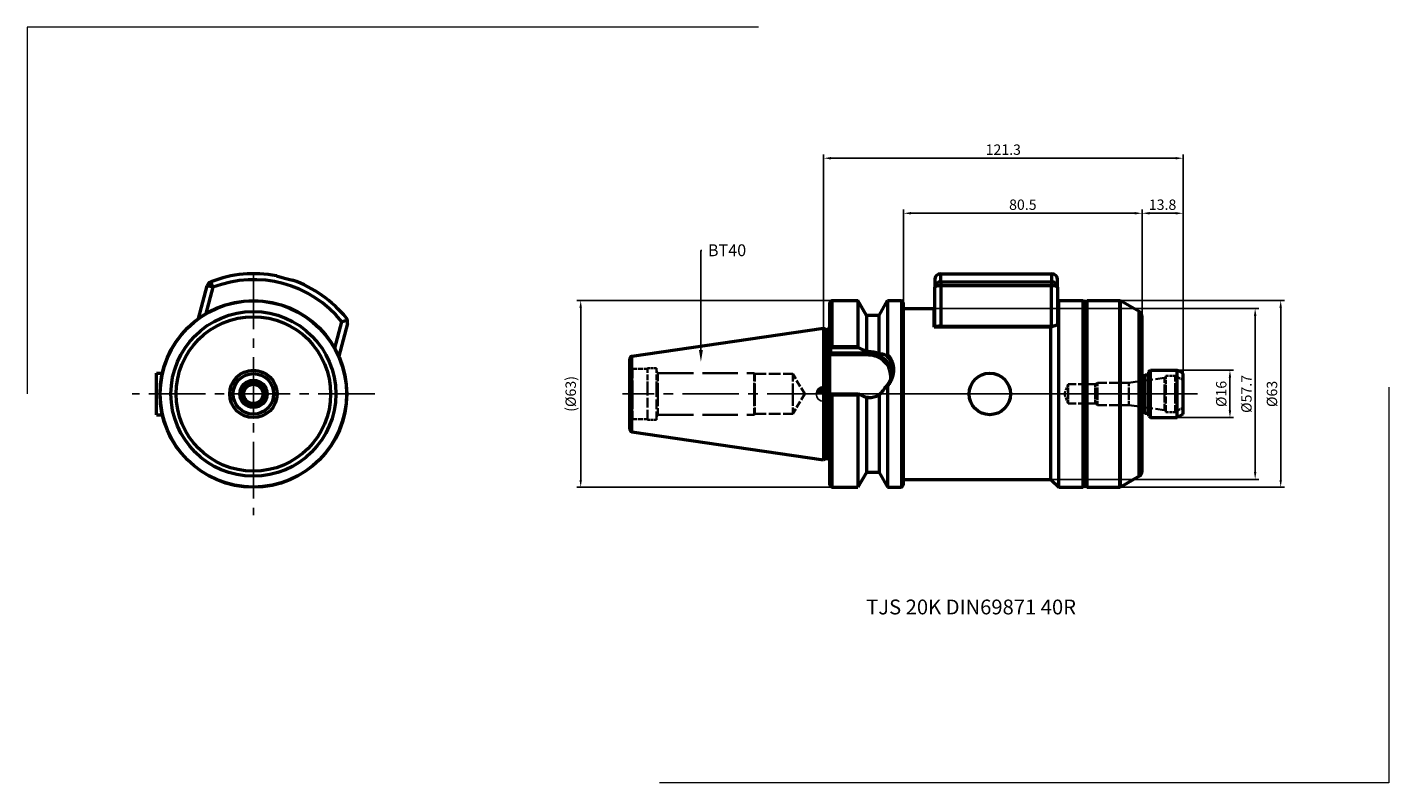
# Model space of a CAD drawing. Units: millimetres. Extents: x -269 to 191, y -131 to 124.
import ezdxf
from ezdxf import colors
from ezdxf.entities.mleader import LeaderData, LeaderLine
from ezdxf.math import Vec2, Vec3

# ---------------------------------------------------------------- set-up
doc = ezdxf.new("R2010")
doc.units = ezdxf.units.MM
doc.header["$PDMODE"] = 3
doc.linetypes.add('ACAD_ISO02W100', pattern=[15, 12, -3])
doc.linetypes.add('CENTER2', pattern=[28.575, 19.05, -3.175, 3.175, -3.175])
doc.layers.get('DEFPOINTS').update_dxf_attribs({"linetype": 'CONTINUOUS', "lineweight": 25})
for name, color, linetype, lineweight in [('1', 4, 'CONTINUOUS', 50), ('2', 7, 'CONTINUOUS', 25), ('4', 2, 'CENTER2', 25), ('INFTOTAL', 9, 'CONTINUOUS', 18), ('SK1', 4, 'CONTINUOUS', 50), ('SK2', 7, 'CONTINUOUS', 25), ('SK3', 1, 'ACAD_ISO02W100', 35), ('SK4', 2, 'CENTER2', 25), ('SKVIEW1', 4, 'CONTINUOUS', 50), ('SKVIEW4', 2, 'CENTER2', 25)]:
    doc.layers.add(name, color=color, linetype=linetype, lineweight=lineweight)
doc.layers.add('NOCUT', color=7, linetype='CONTINUOUS')
doc.layers.add('SK6', color=5, linetype='CONTINUOUS')
doc.styles.get("Standard").update_dxf_attribs({"font": 'monos.ttf'})
doc.dimstyles.get("Standard").update_dxf_attribs({"dimtxt": 3.5, "dimasz": 2.5, "dimexe": 1.25, "dimexo": 0, "dimtad": 1, "dimdsep": 46, "dimtxsty": 'STANDARD', "dimcen": 0, "dimazin": 2, "dimtfac": 1, "dimtofl": 0, "dimtmove": 0, "dimatfit": 3, "dimfxl": 1, "dimarcsym": 0})

# ---------------------------------------------------------------- blocks, each defined once
blk = doc.blocks.new('*D2')
at = {"layer": '2', "color": 0, "lineweight": -2}
for p, q in [((0, 22.23), (0, 80.81)), ((118.8, 79.56), (2.5, 79.56)), ((121.3, 6.85), (121.3, 80.81))]:
    blk.add_line(p, q, dxfattribs=at)
at = {"layer": '2', "color": 0}
for points in [[(2.5, 79.98), (2.5, 79.14), (0, 79.56)], [(118.8, 79.98), (118.8, 79.14), (121.3, 79.56)]]:
    blk.add_solid(points, dxfattribs=at)
at = {"layer": 'DEFPOINTS', "color": 0}
for p in [(0, 79.56), (0, 22.23), (121.3, 6.85)]:
    blk.add_point(p, dxfattribs=at)
at = {"layer": '2', "color": 0, "insert": (60.65, 82), "char_height": 3.5, "attachment_point": 5}
blk.add_mtext('121.3', dxfattribs=at)
blk = doc.blocks.new('*D3')
at = {"layer": '2', "color": 0, "lineweight": -2}
for p, q in [((107.5, 24.99), (107.5, 62.23)), ((118.8, 60.98), (110, 60.98)), ((121.3, 6.85), (121.3, 62.23))]:
    blk.add_line(p, q, dxfattribs=at)
at = {"layer": '2', "color": 0}
for points in [[(110, 61.4), (110, 60.57), (107.5, 60.98)], [(118.8, 61.4), (118.8, 60.57), (121.3, 60.98)]]:
    blk.add_solid(points, dxfattribs=at)
at = {"layer": 'DEFPOINTS', "color": 0}
for p in [(107.5, 60.98), (107.5, 24.99), (121.3, 6.85)]:
    blk.add_point(p, dxfattribs=at)
at = {"layer": '2', "color": 0, "insert": (114.4, 63.42), "char_height": 3.5, "attachment_point": 5}
blk.add_mtext('13.8', dxfattribs=at)
blk = doc.blocks.new('*D4')
at = {"layer": '2', "color": 0, "lineweight": -2}
for p, q in [((27, 29.77), (27, 62.23)), ((105, 60.98), (29.5, 60.98)), ((107.5, 60.98), (107.5, 62.23))]:
    blk.add_line(p, q, dxfattribs=at)
at = {"layer": '2', "color": 0}
for points in [[(29.5, 61.4), (29.5, 60.57), (27, 60.98)], [(105, 61.4), (105, 60.57), (107.5, 60.98)]]:
    blk.add_solid(points, dxfattribs=at)
at = {"layer": 'DEFPOINTS', "color": 0}
for p in [(27, 60.98), (107.5, 60.98), (27, 29.77)]:
    blk.add_point(p, dxfattribs=at)
at = {"layer": '2', "color": 0, "insert": (67.25, 63.42), "char_height": 3.5, "attachment_point": 5}
blk.add_mtext('80.5', dxfattribs=at)
blk = doc.blocks.new('*D5')
at = {"layer": 'DEFPOINTS', "color": 0}
for p in [(4.42, 31.5), (-81.96, -31.5), (4.96, -31.5)]:
    blk.add_point(p, dxfattribs=at)
at = {"layer": 'SK2', "color": 0, "lineweight": -2}
for p, q in [((4.42, 31.5), (-83.21, 31.5)), ((-81.96, 29), (-81.96, -29)), ((4.96, -31.5), (-83.21, -31.5))]:
    blk.add_line(p, q, dxfattribs=at)
at = {"layer": 'SK2', "color": 0}
for points in [[(-82.38, 29), (-81.55, 29), (-81.96, 31.5)], [(-82.38, -29), (-81.55, -29), (-81.96, -31.5)]]:
    blk.add_solid(points, dxfattribs=at)
at = {"layer": 'SK2', "color": 0, "insert": (-84.88, 0), "char_height": 3.5, "attachment_point": 5, "rotation": 90}
blk.add_mtext('(%%C63)', dxfattribs=at)
blk = doc.blocks.new('*D6')
at = {"layer": 'DEFPOINTS', "color": 0}
for p in [(85.44, 31.5), (83.47, -31.5), (154.27, -31.5)]:
    blk.add_point(p, dxfattribs=at)
at = {"layer": 'SK2', "color": 0, "lineweight": -2}
for p, q in [((85.44, 31.5), (155.52, 31.5)), ((154.27, 29), (154.27, -29)), ((83.47, -31.5), (155.52, -31.5))]:
    blk.add_line(p, q, dxfattribs=at)
at = {"layer": 'SK2', "color": 0}
for points in [[(153.85, 29), (154.68, 29), (154.27, 31.5)], [(153.85, -29), (154.68, -29), (154.27, -31.5)]]:
    blk.add_solid(points, dxfattribs=at)
at = {"layer": 'SK2', "color": 0, "insert": (151.78, 0), "char_height": 3.5, "attachment_point": 5, "rotation": 90}
blk.add_mtext('%%C63', dxfattribs=at)
blk = doc.blocks.new('*D7')
at = {"layer": 'DEFPOINTS', "color": 0}
for p in [(113.7, 8), (114.8, -8), (137.14, -8)]:
    blk.add_point(p, dxfattribs=at)
at = {"layer": 'SK2', "color": 0, "lineweight": -2}
for p, q in [((113.7, 8), (138.39, 8)), ((137.14, 5.5), (137.14, -5.5)), ((114.8, -8), (138.39, -8))]:
    blk.add_line(p, q, dxfattribs=at)
at = {"layer": 'SK2', "color": 0}
for points in [[(136.73, 5.5), (137.56, 5.5), (137.14, 8)], [(136.73, -5.5), (137.56, -5.5), (137.14, -8)]]:
    blk.add_solid(points, dxfattribs=at)
at = {"layer": 'SK2', "color": 0, "insert": (134.66, 0), "char_height": 3.5, "attachment_point": 5, "rotation": 90}
blk.add_mtext('%%C16', dxfattribs=at)
blk = doc.blocks.new('*D8')
at = {"layer": 'DEFPOINTS', "color": 0}
for p in [(32.15, 28.85), (38.47, -28.85), (145.65, -28.85)]:
    blk.add_point(p, dxfattribs=at)
at = {"layer": 'SK2', "color": 0, "lineweight": -2}
for p, q in [((32.15, 28.85), (146.9, 28.85)), ((145.65, 26.35), (145.65, -26.35)), ((38.47, -28.85), (146.9, -28.85))]:
    blk.add_line(p, q, dxfattribs=at)
at = {"layer": 'SK2', "color": 0}
for points in [[(145.24, 26.35), (146.07, 26.35), (145.65, 28.85)], [(145.24, -26.35), (146.07, -26.35), (145.65, -28.85)]]:
    blk.add_solid(points, dxfattribs=at)
at = {"layer": 'SK2', "color": 0, "insert": (143.17, 0), "char_height": 3.5, "attachment_point": 5, "rotation": 90}
blk.add_mtext('%%C57.7', dxfattribs=at)
blk = doc.blocks.new('CERO_POINT')
at = {"layer": 'SK2'}
h = blk.add_hatch(dxfattribs=at)
h.set_pattern_fill('ANSI31', color=256, scale=0.1, angle=180, style=0)
h.set_pattern_definition([(225, (5.17098, 0), (0.224506, -0.224506), [])])
h.paths.add_polyline_path([(0, -2.5, 0.414214), (2.5, 0), (0, 0)])
h.paths.add_polyline_path([(0, 0), (0, 2.5, 0.414214), (-2.5, 0)])
for p, q in [((2.5, 0), (-2.5, 0)), ((0.09, 0), (-0.09, 0)), ((0, -2.5), (0, 2.5)), ((0, 0.09), (0, -0.09))]:
    blk.add_line(p, q, dxfattribs=at)
blk.add_circle((0, 0), 2.5, dxfattribs=at)

msp = doc.modelspace()

# ---------------------------------------------------------------- linework, layer by layer
at = {"layer": '1', "ltscale": 0.064933}
for p, q in [((37.55, 38.58), (37.55, 35.982)), ((78.95, 35.982), (78.95, 38.58))]:
    msp.add_line(p, q, dxfattribs=at)
at = {"layer": '1', "ltscale": 0.06835}
for p, q in [((39.55, 37.846), (39.55, 40.58)), ((76.95, 40.58), (76.95, 37.846))]:
    msp.add_line(p, q, dxfattribs=at)
at = {"layer": '1'}
for p, q in [((39.55, 40.58), (76.95, 40.58)), ((39.55, 37.846), (76.95, 37.846)), ((76.95, 36.5), (39.55, 36.5)), ((26.248, 31.5), (26.248, 8.153)), ((79.35, 8.153), (79.35, 31.5)), ((87.6, 8.153), (87.6, 31.5)), ((88.1, 8.023), (88.1, 31)), ((88.7, 8.075), (88.7, 31.2)), ((89, 8.153), (89, 31.5)), ((99.966, 8.153), (99.966, 31.5)), ((100.216, 8.135), (100.216, 31.433)), ((106.5, 7.196), (106.5, 27.805)), ((76.7, 22.57), (37.676, 22.57)), ((39.55, 22.907), (76.95, 22.907)), ((0, 5.752), (0, -22.225)), ((0.637, 5.657), (0.637, -21.857)), ((1.037, -21.75), (1.037, 5.629)), ((1.2, 5.629), (1.2, -21.75)), ((26.248, 8.153), (26.248, -31.5)), ((76.7, -28.85), (76.7, 7.467)), ((79.35, -31.5), (79.35, 8.153)), ((87.6, -31.5), (87.6, 8.153)), ((88.1, -31), (88.1, 8.023)), ((88.7, -31.2), (88.7, 8.075)), ((89, -31.5), (89, 8.153)), ((99.966, -31.5), (99.966, 8.153)), ((100.216, -31.433), (100.216, 8.135)), ((106.5, -27.805), (106.5, 7.196)), ((107.5, -26.073), (107.5, 6.748)), ((21.6, 2.653), (21.6, -31.5)), ((2, -0.762), (2, -21.853)), ((2.752, -0.412), (2.752, -31.5)), ((11.6, -0.412), (11.6, -31.5)), ((14.487, -1.241), (14.487, -26.5)), ((18.713, -0.373), (18.713, -26.5)), ((27, -28.85), (76.7, -28.85))]:
    msp.add_line(p, q, dxfattribs=at)
at = {"layer": '1', "ltscale": 0.033642}
for p, q in [((39.55, 37.846), (39.55, 36.5)), ((76.95, 37.846), (76.95, 36.5))]:
    msp.add_line(p, q, dxfattribs=at)
at = {"layer": '1', "ltscale": 0.335306}
msp.add_line((37.55, 22.57), (37.55, 35.982), dxfattribs=at)
at = {"layer": '1', "ltscale": 0.33983}
for p, q in [((39.55, 36.5), (39.55, 22.907)), ((76.95, 22.907), (76.95, 36.5))]:
    msp.add_line(p, q, dxfattribs=at)
at = {"layer": '1', "ltscale": 0.317546}
msp.add_line((78.95, 35.982), (78.95, 23.28), dxfattribs=at)
at = {"layer": '1', "ltscale": 0.001884}
msp.add_line((2, 30.2), (2, 30.125), dxfattribs=at)
at = {"layer": '1', "ltscale": 0.019614}
msp.add_line((2, 30.125), (2, 29.341), dxfattribs=at)
at = {"layer": '1', "ltscale": 0.017637}
msp.add_line((2, 29.341), (2, 28.635), dxfattribs=at)
at = {"layer": '1', "ltscale": 0.022461}
msp.add_line((2, 28.635), (2, 27.737), dxfattribs=at)
at = {"layer": '1', "ltscale": 0.057937}
msp.add_line((2, 27.737), (2, 25.419), dxfattribs=at)
at = {"layer": '1', "ltscale": 0.38695}
for p, q in [((2.752, 31.5), (2.752, 16.022)), ((11.6, 31.5), (11.6, 16.022))]:
    msp.add_line(p, q, dxfattribs=at)
at = {"layer": '1', "ltscale": 0.221212}
for p, q in [((2.752, 31.5), (11.6, 31.5)), ((2.752, 16.022), (11.6, 16.022)), ((11.6, -0.412), (2.752, -0.412)), ((2.752, -31.5), (11.6, -31.5))]:
    msp.add_line(p, q, dxfattribs=at)
at = {"layer": '1', "ltscale": 0.144338}
for p, q in [((14.487, 26.5), (11.6, 31.5)), ((18.713, 26.5), (21.6, 31.5)), ((14.487, -26.5), (11.6, -31.5)), ((18.713, -26.5), (21.6, -31.5))]:
    msp.add_line(p, q, dxfattribs=at)
at = {"layer": '1', "ltscale": 0.452579}
msp.add_line((21.6, 31.5), (21.6, 13.397), dxfattribs=at)
at = {"layer": '1', "ltscale": 0.116212}
for p, q in [((21.6, 31.5), (26.248, 31.5)), ((21.6, -31.5), (26.248, -31.5))]:
    msp.add_line(p, q, dxfattribs=at)
at = {"layer": '1', "ltscale": 0.02131}
msp.add_line((27, 29.347), (27, 30.2), dxfattribs=at)
at = {"layer": '1', "ltscale": 0.05221}
msp.add_line((27, 27.259), (27, 29.347), dxfattribs=at)
at = {"layer": '1', "ltscale": 0.2575}
msp.add_line((27, 28.85), (37.3, 28.85), dxfattribs=at)
at = {"layer": '1', "ltscale": 0.157}
msp.add_line((37.3, 22.57), (37.3, 28.85), dxfattribs=at)
at = {"layer": '1', "ltscale": 0.005303}
msp.add_line((79.2, 31.35), (79.35, 31.5), dxfattribs=at)
at = {"layer": '1', "ltscale": 0.199804}
msp.add_line((79.2, 31.35), (79.2, 23.358), dxfattribs=at)
at = {"layer": '1', "ltscale": 0.20625}
for p, q in [((79.35, 31.5), (87.6, 31.5)), ((79.35, -31.5), (87.6, -31.5))]:
    msp.add_line(p, q, dxfattribs=at)
at = {"layer": '1', "ltscale": 0.017678}
for p, q in [((88.1, 31), (87.6, 31.5)), ((109.8, 7.5), (110.3, 8)), ((2, -1.443), (2, -2.151)), ((109.8, -7.5), (110.3, -8)), ((88.1, -31), (87.6, -31.5))]:
    msp.add_line(p, q, dxfattribs=at)
at = {"layer": '1', "ltscale": 0.015}
for p, q in [((88.1, 31), (88.7, 31)), ((88.1, -31), (88.7, -31))]:
    msp.add_line(p, q, dxfattribs=at)
at = {"layer": '1', "ltscale": 0.010607}
for p, q in [((88.7, 31.2), (89, 31.5)), ((88.7, -31.2), (89, -31.5))]:
    msp.add_line(p, q, dxfattribs=at)
at = {"layer": '1', "ltscale": 0.274151}
for p, q in [((89, 31.5), (99.966, 31.5)), ((89, -31.5), (99.966, -31.5))]:
    msp.add_line(p, q, dxfattribs=at)
at = {"layer": '1', "ltscale": 0.00647}
for p, q in [((100.216, 31.433), (99.966, 31.5)), ((100.216, -31.433), (99.966, -31.5))]:
    msp.add_line(p, q, dxfattribs=at)
at = {"layer": '1', "ltscale": 0.181403}
for p, q in [((106.5, 27.805), (100.216, 31.433)), ((106.5, -27.805), (100.216, -31.433))]:
    msp.add_line(p, q, dxfattribs=at)
at = {"layer": '1', "ltscale": 0.071475}
msp.add_line((2, 25.419), (2, 22.56), dxfattribs=at)
at = {"layer": '1', "ltscale": 0.304743}
msp.add_line((14.487, 26.5), (14.487, 14.31), dxfattribs=at)
at = {"layer": '1', "ltscale": 0.105655}
for p, q in [((18.713, 26.5), (14.487, 26.5)), ((18.713, -26.5), (14.487, -26.5))]:
    msp.add_line(p, q, dxfattribs=at)
at = {"layer": '1', "ltscale": 0.323203}
msp.add_line((18.713, 13.572), (18.713, 26.5), dxfattribs=at)
at = {"layer": '1', "ltscale": 0.042469}
msp.add_line((27, 25.56), (27, 27.259), dxfattribs=at)
at = {"layer": '1', "ltscale": 0.026648}
msp.add_line((27, 24.494), (27, 25.56), dxfattribs=at)
at = {"layer": '1', "ltscale": 0.029133}
msp.add_line((27, 23.329), (27, 24.494), dxfattribs=at)
at = {"layer": '1', "ltscale": 0.073105}
msp.add_line((27, 20.405), (27, 23.329), dxfattribs=at)
at = {"layer": '1', "ltscale": 0.483119}
msp.add_line((107.5, 6.748), (107.5, 26.073), dxfattribs=at)
at = {"layer": '1', "ltscale": 0.411819}
msp.add_line((0, 22.225), (0, 5.752), dxfattribs=at)
at = {"layer": '1', "ltscale": 0.018391}
for p, q in [((0.637, 21.857), (0, 22.225)), ((0.637, -21.857), (0, -22.225))]:
    msp.add_line(p, q, dxfattribs=at)
at = {"layer": '1', "ltscale": 0.405003}
msp.add_line((0.637, 21.857), (0.637, 5.657), dxfattribs=at)
at = {"layer": '1', "ltscale": 0.403017}
msp.add_line((1.037, 5.629), (1.037, 21.75), dxfattribs=at)
at = {"layer": '1', "ltscale": 0.004073}
for p, q in [((1.037, 21.75), (1.2, 21.75)), ((1.037, -21.75), (1.2, -21.75))]:
    msp.add_line(p, q, dxfattribs=at)
at = {"layer": '1', "ltscale": 0.015353}
msp.add_line((1.2, 21.75), (1.2, 21.136), dxfattribs=at)
at = {"layer": '1', "ltscale": 0.387664}
msp.add_line((1.2, 21.136), (1.2, 5.629), dxfattribs=at)
at = {"layer": '1', "ltscale": 0.040643}
msp.add_line((2, 22.56), (2, 20.934), dxfattribs=at)
at = {"layer": '1', "ltscale": 0.041137}
msp.add_line((2, 20.934), (2, 19.289), dxfattribs=at)
at = {"layer": '1', "ltscale": 0.088344}
msp.add_line((2, 19.289), (2, 15.755), dxfattribs=at)
at = {"layer": '1', "ltscale": 0.04177}
msp.add_line((27, 18.734), (27, 20.405), dxfattribs=at)
at = {"layer": '1', "ltscale": 0.047584}
msp.add_line((27, 16.831), (27, 18.734), dxfattribs=at)
at = {"layer": '1', "ltscale": 0.009404}
msp.add_line((37.676, 22.57), (37.3, 22.57), dxfattribs=at)
at = {"layer": '1', "ltscale": 0.02498}
msp.add_line((77.652, 22.874), (76.7, 22.57), dxfattribs=at)
at = {"layer": '1', "ltscale": 0.377577}
msp.add_line((76.7, 7.467), (76.7, 22.57), dxfattribs=at)
at = {"layer": '1', "ltscale": 0.03471}
msp.add_line((2, 15.755), (2, 14.367), dxfattribs=at)
at = {"layer": '1', "ltscale": 0.030619}
msp.add_line((2, 14.367), (2, 13.142), dxfattribs=at)
at = {"layer": '1', "ltscale": 0.019764}
msp.add_line((2, 14.367), (2.5, 13.754), dxfattribs=at)
at = {"layer": '1', "ltscale": 0.00558}
msp.add_line((2.5, 15.524), (2.359, 15.697), dxfattribs=at)
at = {"layer": '1', "ltscale": 0.044238}
msp.add_line((2.5, 13.754), (2.5, 15.524), dxfattribs=at)
at = {"layer": '1', "ltscale": 0.234715}
msp.add_line((11.889, 15.524), (2.5, 15.524), dxfattribs=at)
at = {"layer": '1', "ltscale": 0.014389}
msp.add_line((11.6, 16.022), (11.889, 15.524), dxfattribs=at)
at = {"layer": '1', "ltscale": 0.016578}
for p, q in [((14.487, 14.31), (15.15, 14.31)), ((15.15, -1.241), (14.487, -1.241))]:
    msp.add_line(p, q, dxfattribs=at)
at = {"layer": '1', "ltscale": 0.013897}
msp.add_line((15.15, 13.754), (15.15, 14.31), dxfattribs=at)
at = {"layer": '1', "ltscale": 0.043949}
msp.add_line((27, 15.073), (27, 16.831), dxfattribs=at)
at = {"layer": '1', "ltscale": 0.044854}
msp.add_line((27, 13.278), (27, 15.073), dxfattribs=at)
at = {"layer": '1', "ltscale": 0.364637}
msp.add_line((2, 13.142), (2, -1.443), dxfattribs=at)
at = {"layer": '1', "ltscale": 0.32875}
msp.add_line((15.15, 13.142), (2, 13.142), dxfattribs=at)
at = {"layer": '1', "ltscale": 0.31625}
msp.add_line((15.15, 13.754), (2.5, 13.754), dxfattribs=at)
at = {"layer": '1', "ltscale": 0.015309}
msp.add_line((15.15, 13.142), (15.15, 13.754), dxfattribs=at)
at = {"layer": '1', "ltscale": 0.014037}
msp.add_line((21.302, 12.921), (21.6, 13.397), dxfattribs=at)
at = {"layer": '1', "ltscale": 0.136551}
msp.add_line((27, 7.816), (27, 13.278), dxfattribs=at)
at = {"layer": '1', "ltscale": 0.18301}
msp.add_line((27, 0.496), (27, 7.816), dxfattribs=at)
at = {"layer": '1', "ltscale": 0.008358}
for p, q in [((107.5, 6), (107.834, 6)), ((107.5, -6), (107.834, -6))]:
    msp.add_line(p, q, dxfattribs=at)
at = {"layer": '1', "ltscale": 0.007654}
for p, q in [((107.834, 6), (108.117, 6.117)), ((107.834, -6), (108.117, -6.117))]:
    msp.add_line(p, q, dxfattribs=at)
at = {"layer": '1', "ltscale": 0.111177}
msp.add_line((107.834, 1.553), (107.834, 6), dxfattribs=at)
at = {"layer": '1', "ltscale": 0.013536}
for p, q in [((108.117, 6.117), (108.5, 6.5)), ((108.117, -6.117), (108.5, -6.5))]:
    msp.add_line(p, q, dxfattribs=at)
at = {"layer": '1', "ltscale": 0.113348}
msp.add_line((108.117, 1.583), (108.117, 6.117), dxfattribs=at)
at = {"layer": '1', "ltscale": 0.120442}
msp.add_line((108.5, 1.682), (108.5, 6.5), dxfattribs=at)
at = {"layer": '1', "ltscale": 0.0325}
for p, q in [((108.5, 6.5), (109.8, 6.5)), ((108.5, -6.5), (109.8, -6.5))]:
    msp.add_line(p, q, dxfattribs=at)
at = {"layer": '1', "ltscale": 0.138971}
msp.add_line((109.8, 1.941), (109.8, 7.5), dxfattribs=at)
at = {"layer": '1', "ltscale": 0.148236}
for p, q in [((110.3, 2.071), (110.3, 8)), ((119.3, 2.071), (119.3, 8))]:
    msp.add_line(p, q, dxfattribs=at)
at = {"layer": '1', "ltscale": 0.225}
for p, q in [((110.3, 8), (119.3, 8)), ((110.3, -8), (119.3, -8))]:
    msp.add_line(p, q, dxfattribs=at)
at = {"layer": '1', "ltscale": 0.057735}
for p, q in [((121.3, 6.845), (119.3, 8)), ((121.3, -6.845), (119.3, -8))]:
    msp.add_line(p, q, dxfattribs=at)
at = {"layer": '1', "ltscale": 0.12684}
msp.add_line((121.3, 1.772), (121.3, 6.845), dxfattribs=at)
at = {"layer": '1', "ltscale": 0.009538}
msp.add_line((21.6, 2.653), (21.302, 2.891), dxfattribs=at)
at = {"layer": '1', "ltscale": 0.405869}
msp.add_line((27, -15.739), (27, 0.496), dxfattribs=at)
at = {"layer": '1', "ltscale": 0.188823}
msp.add_line((107.834, -6), (107.834, 1.553), dxfattribs=at)
at = {"layer": '1', "ltscale": 0.19251}
msp.add_line((108.117, -6.117), (108.117, 1.583), dxfattribs=at)
at = {"layer": '1', "ltscale": 0.204558}
msp.add_line((108.5, -6.5), (108.5, 1.682), dxfattribs=at)
at = {"layer": '1', "ltscale": 0.236029}
msp.add_line((109.8, -7.5), (109.8, 1.941), dxfattribs=at)
at = {"layer": '1', "ltscale": 0.251764}
for p, q in [((110.3, -8), (110.3, 2.071)), ((119.3, -8), (119.3, 2.071))]:
    msp.add_line(p, q, dxfattribs=at)
at = {"layer": '1', "ltscale": 0.215425}
msp.add_line((121.3, -6.845), (121.3, 1.772), dxfattribs=at)
at = {"layer": '1', "ltscale": 0.003959}
msp.add_line((2.378, -0.102), (2.5, -0.002), dxfattribs=at)
at = {"layer": '1', "ltscale": 0.23332}
msp.add_line((2.5, -0.002), (11.833, -0.002), dxfattribs=at)
at = {"layer": '1', "ltscale": 0.011804}
msp.add_line((11.833, -0.002), (11.6, -0.412), dxfattribs=at)
at = {"layer": '1', "ltscale": 0.019133}
msp.add_line((27, -16.504), (27, -15.739), dxfattribs=at)
at = {"layer": '1', "ltscale": 0.019223}
msp.add_line((27, -17.273), (27, -16.504), dxfattribs=at)
at = {"layer": '1', "ltscale": 0.159386}
msp.add_line((27, -23.649), (27, -17.273), dxfattribs=at)
at = {"layer": '1', "ltscale": 0.086881}
msp.add_line((2, -21.853), (2, -25.328), dxfattribs=at)
at = {"layer": '1', "ltscale": 0.093858}
msp.add_line((2, -25.328), (2, -29.082), dxfattribs=at)
at = {"layer": '1', "ltscale": 0.047812}
msp.add_line((27, -25.561), (27, -23.649), dxfattribs=at)
at = {"layer": '1', "ltscale": 0.019777}
msp.add_line((27, -26.352), (27, -25.561), dxfattribs=at)
at = {"layer": '1', "ltscale": 0.000653}
msp.add_line((27, -26.378), (27, -26.352), dxfattribs=at)
at = {"layer": '1', "ltscale": 0.034259}
msp.add_line((27, -27.749), (27, -26.378), dxfattribs=at)
at = {"layer": '1', "ltscale": 0.020517}
msp.add_line((2, -29.082), (2, -29.903), dxfattribs=at)
at = {"layer": '1', "ltscale": 0.007448}
msp.add_line((2, -29.903), (2, -30.201), dxfattribs=at)
at = {"layer": '1', "ltscale": 0.060496}
msp.add_line((27, -30.168), (27, -27.749), dxfattribs=at)
at = {"layer": '1', "ltscale": 0.000784}
msp.add_line((27, -30.2), (27, -30.168), dxfattribs=at)
at = {"layer": '1', "ltscale": 0.093692}
msp.add_line((76.7, -28.85), (79.35, -31.5), dxfattribs=at)
at = {"layer": '1'}
msp.add_circle((56.1, 0), 7, dxfattribs=at)
for centre, radius, start, end in [((39.55, 38.58), 2, 90, 180), ((76.95, 38.58), 2, 0, 90), ((3.5, 30.2), 1.5, 119.92631, 179.98366), ((25.5, 30.2), 1.5, 359.98868, 60.07367), ((105.5, 26.073), 2, 0, 60), ((151.36, -210.14), 244.394, 107.17319, 107.55345), ((1.037, 22.55), 0.8, 240, 270), ((1.2, 22.55), 0.8, 270.00363, 357.62891), ((3.49, 14.73), 1.489, 119.75203, 139.47847), ((-222.559, -489.821), 557.08, 64.8168, 65.11175), ((15.175, 5.448), 8.861, 66.46731, 90.16398), ((16.004, 8.055), 7.193, 10.51792, 42.56591), ((15.823, 8.023), 7.377, 359.97878, 10.50545), ((7.021, 11.561), 16.707, 314.41415, 328.74044), ((3.49, 0.858), 1.47, 220.79766, 239.83155), ((-223.013, -506.34), 558.15, 64.81689, 65.11759), ((15.136, 6.557), 7.798, 270.10279, 297.30266), ((1.037, -22.55), 0.8, 90, 120), ((1.2, -22.55), 0.8, 2.37109, 89.99637), ((105.5, -26.073), 2, 300, 0), ((3.5, -30.2), 1.5, 180.02757, 240.07361), ((25.5, -30.2), 1.5, 299.92637, 0.02501)]:
    msp.add_arc(centre, radius, start, end, dxfattribs=at)
for centre, major_axis, ratio, start_param, end_param in [((39.55, 35.982), (2, 0), 0.93165, 1.5707963, 3.1415927), ((76.95, 35.982), (2, 0), 0.93165, 6.2831853, 7.8539816), ((39.55, 35.982), (2, 0), 0.258819, 1.5707963, 3.1415927), ((76.95, 35.982), (2, 0), 0.258819, 0, 1.5707963), ((39.55, 22.389), (-2, 0), 0.258819, 4.712389, 5.9260743), ((76.95, 22.389), (-2, 0), 0.258819, 4.3537893, 4.712389), ((15.15, 5.979), (-8.05, 0), 0.965926, 3.2728318, 4.712389), ((15.15, 5.849), (7.55, 0), 0.965926, 6.1956708, 7.8539816)]:
    msp.add_ellipse(centre, major_axis=major_axis, ratio=ratio, start_param=start_param, end_param=end_param, dxfattribs=at)
for points, knots in [([(2.359, 15.697), (2.287, 15.739), (2.22, 15.773), (2.161, 15.799), (2.075, 15.823), (2.022, 15.811), (2.008, 15.799), (2, 15.781), (2, 15.755)], [0, 0, 0, 0, 0, 0, 1.1186747, 1.1186747, 1.1186747, 1.8279173, 1.8279173, 1.8279173, 1.8279173, 1.8279173, 1.8279173]), ([(18.713, 13.572), (18.991, 13.579), (19.266, 13.57), (19.533, 13.544), (20.009, 13.468), (20.475, 13.328), (20.677, 13.253), (20.924, 13.141), (21.162, 13.007), (21.209, 12.979), (21.256, 12.95), (21.302, 12.921)], [0, 0, 0, 0, 0, 0, 6.8400962, 6.8400962, 6.8400962, 12.3274937, 12.3274937, 12.3274937, 13.6980918, 13.6980918, 13.6980918, 13.6980918, 13.6980918, 13.6980918]), ([(23.72, 8.153), (23.72, 8.388), (23.711, 8.624), (23.693, 8.857), (23.625, 9.441), (23.502, 10.013), (23.41, 10.347), (23.223, 10.895), (22.983, 11.423), (22.88, 11.63), (22.657, 12.035), (22.404, 12.421), (22.27, 12.609), (22.06, 12.883), (21.834, 13.144), (21.758, 13.23), (21.68, 13.314), (21.6, 13.397)], [0, 0, 0, 0, 0, 0, 2.0940737, 2.0940737, 2.0940737, 5.2241899, 5.2241899, 5.2241899, 7.3035022, 7.3035022, 7.3035022, 9.3818176, 9.3818176, 9.3818176, 10.4119814, 10.4119814, 10.4119814, 10.4119814, 10.4119814, 10.4119814]), ([(23.2, 8.02), (23.2, 7.773), (23.19, 7.525), (23.17, 7.279), (23.133, 6.98), (23.082, 6.682), (23.074, 6.637), (23.045, 6.484), (23.011, 6.324), (22.985, 6.214), (22.927, 5.983), (22.858, 5.747), (22.819, 5.626), (22.74, 5.389), (22.655, 5.167), (22.612, 5.06), (22.55, 4.912), (22.484, 4.767), (22.463, 4.72), (22.42, 4.628), (22.375, 4.536), (22.352, 4.49), (22.307, 4.401), (22.26, 4.312), (22.232, 4.26), (22.184, 4.172), (22.134, 4.084), (22.107, 4.037), (22.019, 3.889), (21.92, 3.729), (21.844, 3.613), (21.689, 3.386), (21.53, 3.174), (21.448, 3.069), (21.376, 2.979), (21.302, 2.891)], [0, 0, 0, 0, 0, 0, 2.2364112, 2.2364112, 2.2364112, 2.6952034, 2.6952034, 2.6952034, 3.6066007, 3.6066007, 3.6066007, 4.5781585, 4.5781585, 4.5781585, 5.5373068, 5.5373068, 5.5373068, 5.9884851, 5.9884851, 5.9884851, 6.4396633, 6.4396633, 6.4396633, 6.8733606, 6.8733606, 6.8733606, 7.3244468, 7.3244468, 7.3244468, 8.2794208, 8.2794208, 8.2794208, 9.2857096, 9.2857096, 9.2857096, 9.2857096, 9.2857096, 9.2857096]), ([(21.6, 2.653), (21.922, 3.02), (22.218, 3.411), (22.487, 3.821), (22.844, 4.458), (23.13, 5.127), (23.217, 5.352), (23.374, 5.806), (23.497, 6.272), (23.551, 6.507), (23.64, 6.976), (23.693, 7.448), (23.711, 7.683), (23.72, 7.918), (23.72, 8.153)], [0, 0, 0, 0, 0, 0, 4.2343443, 4.2343443, 4.2343443, 6.3431514, 6.3431514, 6.3431514, 8.4481781, 8.4481781, 8.4481781, 10.5328163, 10.5328163, 10.5328163, 10.5328163, 10.5328163, 10.5328163]), ([(2.378, -0.102), (2.326, -0.171), (2.278, -0.237), (2.233, -0.302), (2.15, -0.426), (2.085, -0.536), (2.057, -0.589), (2.023, -0.66), (2.006, -0.716), (2.002, -0.733), (2, -0.749), (2, -0.762)], [0, 0, 0, 0, 0, 0, 0.7295948, 0.7295948, 0.7295948, 1.4613032, 1.4613032, 1.4613032, 1.8273828, 1.8273828, 1.8273828, 1.8273828, 1.8273828, 1.8273828])]:
    msp.add_open_spline(points, degree=5, knots=knots, dxfattribs=at)
at = {"layer": '4'}
msp.add_line((0, 0), (126.14, 0), dxfattribs=at)
at = {"layer": 'INFTOTAL'}
for p, q in [((-21.911, 123.778), (-268.739, 123.778)), ((-268.739, 123.778), (-268.739, 0.06)), ((190.741, 2.337), (190.741, -131.248)), ((190.741, -131.248), (-55.328, -131.248))]:
    msp.add_line(p, q, dxfattribs=at)
at = {"layer": 'NOCUT'}
msp.add_lwpolyline([(2, 30.2), (2.007, 30.348, -0.2419208), (2.752, 31.5), (11.6, 31.5), (14.487, 26.5), (18.713, 26.5), (21.6, 31.5), (26.248, 31.5, -0.2488666), (26.996, 30.309), (27, 30.2), (27, 29.347), (27, 28.85), (37.55, 28.85), (37.55, 35.982), (37.55, 38.58, -0.4142136), (39.55, 40.58), (76.95, 40.58, -0.4142136), (78.95, 38.58), (78.95, 35.982), (78.95, 31.35), (79.2, 31.35), (79.35, 31.5), (87.6, 31.5), (88.1, 31), (88.7, 31), (88.7, 31.2), (89, 31.5), (99.966, 31.5), (100.216, 31.433), (106.5, 27.805, -0.2679496), (107.5, 26.073), (107.5, 6), (107.834, 6), (108.117, 6.117), (108.5, 6.5), (109.8, 6.5), (109.8, 7.5), (110.3, 8), (119.3, 8), (121.3, 6.845), (121.3, 0), (0, 0), (0, 22.225), (0.638, 21.857, 0.1314398), (1.037, 21.75), (1.206, 21.75, 0.3999917), (1.999, 22.517), (2, 30.125)], format="xyb", close=True, dxfattribs=at)
at = {"layer": 'SK1'}
for p, q in [((-64.724, 12.786), (0, 22.225)), ((-64.724, -12.786), (0, -22.225))]:
    msp.add_line(p, q, dxfattribs=at)
at = {"layer": 'SK1', "ltscale": 0.222414}
msp.add_line((-65.4, 3.107), (-65.4, 12.003), dxfattribs=at)
at = {"layer": 'SK1', "ltscale": 0.23692}
msp.add_line((-64.724, 3.309), (-64.724, 12.786), dxfattribs=at)
at = {"layer": 'SK1', "ltscale": 0.377748}
msp.add_line((-65.4, -12.003), (-65.4, 3.107), dxfattribs=at)
at = {"layer": 'SK1', "ltscale": 0.402384}
msp.add_line((-64.724, -12.786), (-64.724, 3.309), dxfattribs=at)
at = {"layer": 'SK1'}
for centre, start, end in [((-63.6, 11.131), 124.1778, 154.15807), ((-63.6, -11.131), 205.84193, 235.8222)]:
    msp.add_arc(centre, 2, start, end, dxfattribs=at)
at = {"layer": 'SK3', "ltscale": 0.278514}
for p, q in [((-65.052, -2.291), (-65.052, 8.85)), ((-65.052, -8.85), (-65.052, 2.291))]:
    msp.add_line(p, q, dxfattribs=at)
at = {"layer": 'SK3', "ltscale": 0.0175}
for p, q in [((-64.446, 8.5), (-65.052, 8.85)), ((-64.446, -8.5), (-65.052, -8.85))]:
    msp.add_line(p, q, dxfattribs=at)
at = {"layer": 'SK3', "ltscale": 0.267499}
for p, q in [((-64.446, 8.5), (-64.446, -2.2)), ((-64.446, 2.2), (-64.446, -8.5))]:
    msp.add_line(p, q, dxfattribs=at)
at = {"layer": 'SK3', "ltscale": 0.126149}
for p, q in [((-64.446, 8.5), (-59.4, 8.5)), ((-64.446, -8.5), (-59.4, -8.5))]:
    msp.add_line(p, q, dxfattribs=at)
at = {"layer": 'SK3', "ltscale": 0.161207}
for p, q in [((-59.4, 2.252), (-59.4, 8.7)), ((-56.4, 2.252), (-56.4, 8.7))]:
    msp.add_line(p, q, dxfattribs=at)
at = {"layer": 'SK3', "ltscale": 0.075}
for p, q in [((-59.4, 8.7), (-56.4, 8.7)), ((121.3, 4.6), (118.702, 6.1)), ((-59.4, -8.7), (-56.4, -8.7)), ((121.3, -4.6), (118.702, -6.1))]:
    msp.add_line(p, q, dxfattribs=at)
at = {"layer": 'SK3', "ltscale": 0.025}
for p, q in [((-55.9, 7), (-56.4, 7.866)), ((91.634, 3.25), (92.5, 3.75)), ((91.634, -3.25), (92.5, -3.75)), ((-55.9, -7), (-56.4, -7.866))]:
    msp.add_line(p, q, dxfattribs=at)
at = {"layer": 'SK3', "ltscale": 0.220293}
for p, q in [((-55.9, 7), (-55.9, -1.812)), ((-23.4, 7), (-23.4, -1.812)), ((-55.9, 1.812), (-55.9, -7)), ((-23.4, 1.812), (-23.4, -7))]:
    msp.add_line(p, q, dxfattribs=at)
at = {"layer": 'SK3'}
for p, q in [((-55.9, 7), (-23.4, 7)), ((-55.9, -7), (-23.4, -7))]:
    msp.add_line(p, q, dxfattribs=at)
at = {"layer": 'SK3', "ltscale": 0.007291}
for p, q in [((-23.25, 6.75), (-23.4, 7)), ((-23.25, -6.75), (-23.4, -7))]:
    msp.add_line(p, q, dxfattribs=at)
at = {"layer": 'SK3', "ltscale": 0.212426}
for p, q in [((-23.25, 6.75), (-23.25, -1.747)), ((-10.4, 6.75), (-10.4, -1.747)), ((-23.25, 1.747), (-23.25, -6.75)), ((-10.4, 1.747), (-10.4, -6.75))]:
    msp.add_line(p, q, dxfattribs=at)
at = {"layer": 'SK3', "ltscale": 0.321245}
for p, q in [((-23.25, 6.75), (-10.4, 6.75)), ((-23.25, -6.75), (-10.4, -6.75))]:
    msp.add_line(p, q, dxfattribs=at)
at = {"layer": 'SK3', "ltscale": 0.196869}
for q in [(-10.4, 6.75), (-10.4, -6.75)]:
    msp.add_line((-6.344, 0), q, dxfattribs=at)
at = {"layer": 'SK3', "ltscale": 0.304403}
for p, q in [((103, 3.75), (115.058, 5.445)), ((103, -3.75), (115.058, -5.445))]:
    msp.add_line(p, q, dxfattribs=at)
at = {"layer": 'SK3', "ltscale": 0.012771}
for p, q in [((115.058, 5.445), (115.5, 5.7)), ((115.058, -5.445), (115.5, -5.7))]:
    msp.add_line(p, q, dxfattribs=at)
at = {"layer": 'SK3', "ltscale": 0.171344}
for p, q in [((115.058, -1.409), (115.058, 5.445)), ((115.058, -5.445), (115.058, 1.409))]:
    msp.add_line(p, q, dxfattribs=at)
at = {"layer": 'SK3', "ltscale": 0.11303}
msp.add_line((115.5, 1.579), (115.5, 6.1), dxfattribs=at)
at = {"layer": 'SK3', "ltscale": 0.080048}
for p, q in [((115.5, 6.1), (118.702, 6.1)), ((115.5, -6.1), (118.702, -6.1))]:
    msp.add_line(p, q, dxfattribs=at)
at = {"layer": 'SK3', "ltscale": 0.19197}
for p, q in [((118.702, -1.579), (118.702, 6.1)), ((115.5, -6.1), (115.5, 1.579)), ((118.702, -6.1), (118.702, 1.579))]:
    msp.add_line(p, q, dxfattribs=at)
at = {"layer": 'SK3', "ltscale": 0.273793}
for p, q in [((-59.4, -8.7), (-59.4, 2.252)), ((-56.4, 2.252), (-56.4, -8.7))]:
    msp.add_line(p, q, dxfattribs=at)
at = {"layer": 'SK3', "ltscale": 0.086464}
for q in [(82.5, 3.25), (82.5, -3.25)]:
    msp.add_line((81.317, 0), q, dxfattribs=at)
at = {"layer": 'SK3', "ltscale": 0.102279}
for p, q in [((82.5, -0.841), (82.5, 3.25)), ((82.5, -3.25), (82.5, 0.841)), ((91.634, -0.841), (91.634, 3.25)), ((91.634, -3.25), (91.634, 0.841))]:
    msp.add_line(p, q, dxfattribs=at)
at = {"layer": 'SK3', "ltscale": 0.228349}
for p, q in [((82.5, 3.25), (91.634, 3.25)), ((82.5, -3.25), (91.634, -3.25))]:
    msp.add_line(p, q, dxfattribs=at)
at = {"layer": 'SK3', "ltscale": 0.118014}
for p, q in [((92.5, -0.971), (92.5, 3.75)), ((92.5, -3.75), (92.5, 0.971)), ((103, -0.971), (103, 3.75)), ((103, -3.75), (103, 0.971))]:
    msp.add_line(p, q, dxfattribs=at)
at = {"layer": 'SK3', "ltscale": 0.2625}
for p, q in [((92.5, 3.75), (103, 3.75)), ((92.5, -3.75), (103, -3.75))]:
    msp.add_line(p, q, dxfattribs=at)
at = {"layer": 'SK3'}
for centre, start, end in [((-63.9, 10.1), 208.0725, 227.33206), ((-63.9, -10.1), 132.66794, 151.9275)]:
    msp.add_arc(centre, 1.7, start, end, dxfattribs=at)
at = {"layer": 'SK4'}
for p, q in [((0, 0), (-67.856, 0)), ((81.144, 0), (122.554, 0))]:
    msp.add_line(p, q, dxfattribs=at)
at = {"layer": 'SKVIEW1', "ltscale": 0.05}
for q in [(-206.801, 37.846), (-208.007, 36.5)]:
    msp.add_line((-206.075, 35.982), q, dxfattribs=at)
at = {"layer": 'SKVIEW1', "ltscale": 0.070625}
for p, q in [((-184.669, 39.851), (-181.94, 39.12)), ((-181.94, 39.12), (-179.211, 38.389))]:
    msp.add_line(p, q, dxfattribs=at)
at = {"layer": 'SKVIEW1', "ltscale": 0.285593}
msp.add_line((-210.963, 25.465), (-208.007, 36.5), dxfattribs=at)
at = {"layer": 'SKVIEW1', "ltscale": 0.229432}
for p, q in [((-206.075, 35.982), (-208.45, 27.118)), ((-164.983, 15.471), (-162.608, 24.335))]:
    msp.add_line(p, q, dxfattribs=at)
at = {"layer": 'SKVIEW1', "ltscale": 0.285592}
msp.add_line((-160.676, 23.818), (-163.633, 12.783), dxfattribs=at)
at = {"layer": 'SKVIEW1', "ltscale": 0.049121}
for p, q in [((-225.1, 7), (-223.135, 7)), ((-225.1, -7), (-223.135, -7))]:
    msp.add_line(p, q, dxfattribs=at)
at = {"layer": 'SKVIEW1', "ltscale": 0.35}
msp.add_line((-225.1, -7), (-225.1, 7), dxfattribs=at)
at = {"layer": 'SKVIEW1'}
for radius in [31.5, 31.433, 27.805, 26.073, 8, 6.845, 4.6, 3.75, 3.25]:
    msp.add_circle((-192.422, 0), radius, dxfattribs=at)
for centre, radius, start, end in [((-206.075, 35.982), 2, 111.30655, 165), ((-192.267, 0.58), 40, 79.04989, 111.30655), ((-192.267, 0.58), 38, 38.69345, 111.30655), ((-192.267, 0.58), 40, 38.69345, 70.95011), ((-126.713, -146.87), 174.928, 101.18615, 101.84123), ((-162.608, 24.335), 2, 345, 38.69345)]:
    msp.add_arc(centre, radius, start, end, dxfattribs=at)
at = {"layer": 'SKVIEW4'}
for p, q in [((-192.422, 40.95), (-192.422, -40.95)), ((-151.472, 0), (-233.372, 0))]:
    msp.add_line(p, q, dxfattribs=at)

# ---------------------------------------------------------------- block references
at = {"layer": 'SK2'}
msp.add_blockref('CERO_POINT', (0, 0), dxfattribs=at)

# ---------------------------------------------------------------- texts
at = {"layer": 'SK6', "insert": (14.382, -69.415), "char_height": 5, "attachment_point": 1}
msp.add_mtext_dynamic_manual_height_columns('TJS 20K DIN69871 40R', width=97.80975, gutter_width=25, heights=[0], dxfattribs=at)

# ---------------------------------------------------------------- dimensions: what is measured, and where the dimension line sits
at = {"layer": '2'}
for base, p1, p2, picture, middle in [((0, 79.56), (121.3, 6.845), (0, 22.225), '*D2', (60.65, 81.997)), ((27, 60.985), (107.5, 60.985), (27, 29.773), '*D4', (67.25, 63.421)), ((107.5, 60.985), (121.3, 6.845), (107.5, 24.993), '*D3', (114.4, 63.421))]:
    dim = msp.add_linear_dim(base=base, p1=p1, p2=p2, dimstyle='STANDARD', dxfattribs=at)
    dim.commit()
    dim.dimension.update_dxf_attribs({"geometry": picture, "text_midpoint": middle})
at = {"layer": 'SK2'}
for base, p1, p2, text, picture, middle in [((-81.963, -31.5), (4.424, 31.5), (4.957, -31.5), '(%%C<>)', '*D5', (-84.881, 0)), ((145.653, -28.85), (32.15, 28.85), (38.473, -28.85), '%%C<>', '*D8', (143.165, 0)), ((137.143, -8), (113.702, 8), (114.8, -8), '%%C<>', '*D7', (134.655, 0))]:
    dim = msp.add_linear_dim(base=base, p1=p1, p2=p2, angle=90, text=text, dimstyle='STANDARD', dxfattribs=at)
    dim.commit()
    dim.dimension.update_dxf_attribs({"geometry": picture, "text_midpoint": middle})
dim = msp.add_linear_dim(base=(154.266, -31.5), p1=(85.437, 31.5), p2=(83.475, -31.5), angle=90, text='%%C<>', dimstyle='STANDARD', dxfattribs=at)
dim.commit()
dim.dimension.update_dxf_attribs({"geometry": '*D6', "text_midpoint": (154.266, 0), "dimtype": 160})

# ---------------------------------------------------------------- leaders
at = {"layer": 'SK6'}
ml = msp.add_multileader_mtext('Standard', dxfattribs=at)
ml.set_content('BT40', color=256, style='STANDARD')
ml.set_leader_properties()
ml.build(insert=Vec2(0, 0))
ml.multileader.update_dxf_attribs({"text_right_attachment_type": 6, "dogleg_length": 0.36})
ctx = ml.context
ctx.base_point, ctx.plane_origin = Vec3(-41.028, 48.435), Vec3(-41.388, 10.806)
ctx.right_attachment = 6
notes = []
notes.append((ctx, [(0, (1, 1, 0), (-41.388, 48.435), (1, 0), 0.36, [(0, [(-41.388, 10.806)], 0, [])])]))
ctx.mtext.insert, ctx.mtext.flow_direction = Vec3(-39.028, 50.493), 5
for ctx, leaders in notes:
    for number, flags, end, landing, length, lines in leaders:
        leader = LeaderData()
        leader.index, (leader.has_last_leader_line, leader.has_dogleg_vector, leader.attachment_direction) = number, flags
        leader.last_leader_point, leader.dogleg_vector, leader.dogleg_length = Vec3(end), Vec3(landing), length
        for number, points, colour, breaks in lines:
            line = LeaderLine()
            line.index, line.vertices, line.color, line.breaks = number, Vec3.list(points), colors.encode_raw_color(colour), breaks
            leader.lines.append(line)
        ctx.leaders.append(leader)

doc.saveas('drawing.dxf')
